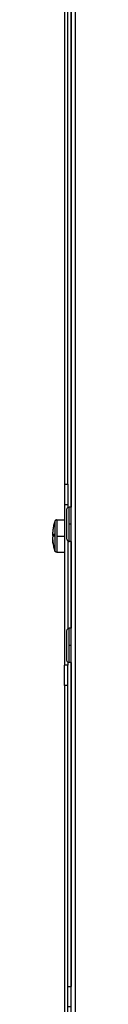
# Model space of a CAD drawing. Units: millimetres. Extents: x 15 to 1004, y -926 to 1118.
# Drawn here: x 69 to 75, y 492 to 735 of the extents above; entities that cross this region are included whole.
import ezdxf

# ---------------------------------------------------------------- set-up
doc = ezdxf.new("R2010")
doc.units = ezdxf.units.MM
doc.linetypes.add('DOT_CENTER', pattern=[14, 12, -1, 0, -1])
doc.layers.add('1', color=7, linetype='Continuous')
doc.layers.add('Moffat_Profiles', color=10, linetype='Continuous')

# ---------------------------------------------------------------- blocks, each defined once
blk = doc.blocks.new('702622_00__147', base_point=(4780.35, 9476.47))
at = {"color": 4, "linetype": 'Continuous'}
for p, q in [((4780.35, 9846.77), (4781.15, 9846.77)), ((4780.35, 9841.77), (4781.15, 9841.77)), ((4780.35, 9835.87), (4781.15, 9835.87)), ((4780.88, 9836.69), (4781.15, 9836.52)), ((4780.35, 9830.87), (4781.15, 9830.87)), ((4780.35, 9479.47), (4780.97, 9479.47)), ((4781.08, 9479.47), (4781.15, 9479.47)), ((4780.35, 9476.47), (4781.15, 9476.47))]:
    blk.add_line(p, q, dxfattribs=at)
blk.add_arc((4781.95, 9837.87), 1.6, 179.9992, 227.647, dxfattribs=at)
blk = doc.blocks.new('722480_00__172', base_point=(4781.15, 9468.97))
at = {"color": 4, "linetype": 'Continuous'}
for p, q in [((4781.15, 9470.07), (4781.15, 10440.11)), ((4782.25, 9470.07), (4782.25, 10440.11))]:
    blk.add_line(p, q, dxfattribs=at)
blk = doc.blocks.new('702629_00__178', base_point=(4780.35, 9470.77))
at = {"color": 4, "linetype": 'Continuous'}
for p, q in [((4781.15, 10159.66), (4781.15, 9965.39)), ((4781.15, 9956.89), (4781.15, 9935.39)), ((4781.15, 9926.89), (4781.15, 9846.77))]:
    blk.add_line(p, q, dxfattribs=at)
blk = doc.blocks.new('702630_00__181', base_point=(4779.55, 9470.77))
at = {"color": 4, "linetype": 'Continuous'}
for p, q in [((4779.55, 10422.81), (4779.55, 9971.04)), ((4780.35, 9971.04), (4780.35, 10422.81)), ((4779.55, 9971.04), (4779.55, 9966.04)), ((4779.55, 9971.04), (4780.35, 9971.04)), ((4780.35, 9971.04), (4780.35, 9966.04)), ((4779.55, 9966.04), (4779.55, 9926.24)), ((4779.55, 9966.04), (4780.35, 9966.04)), ((4780.35, 9966.04), (4780.35, 9965.28)), ((4780.35, 9957), (4780.35, 9935.28)), ((4780.35, 9926.24), (4779.55, 9926.24)), ((4779.55, 9921.24), (4779.55, 9926.24)), ((4780.35, 9927), (4780.35, 9926.24)), ((4780.35, 9921.24), (4780.35, 9926.24)), ((4780.35, 9921.24), (4779.55, 9921.24)), ((4779.55, 9921.24), (4779.55, 9475.77)), ((4780.35, 9475.77), (4780.35, 9921.24))]:
    blk.add_line(p, q, dxfattribs=at)
blk = doc.blocks.new('450013_00_1_1_1_1_1_1_1_1_1_1_1_1_1_2_1_1', base_point=(4780.15, 9956.89))
at = {"color": 4, "linetype": 'Continuous'}
for p, q in [((4780.15, 9964.88), (4780.17, 9964.99)), ((4780.15, 9957.4), (4780.15, 9964.88)), ((4780.17, 9964.99), (4780.2, 9965.1)), ((4780.2, 9965.1), (4780.26, 9965.19)), ((4780.26, 9965.19), (4780.34, 9965.27)), ((4780.34, 9965.27), (4780.44, 9965.33)), ((4780.44, 9965.33), (4780.54, 9965.37)), ((4780.54, 9965.37), (4780.6, 9965.38)), ((4780.6, 9965.38), (4780.65, 9965.39)), ((4780.65, 9956.9), (4780.65, 9965.39)), ((4781.15, 9965.39), (4780.65, 9965.39)), ((4780.15, 9957.4), (4780.17, 9957.28)), ((4780.17, 9957.28), (4780.2, 9957.18)), ((4780.2, 9957.18), (4780.26, 9957.08)), ((4780.26, 9957.08), (4780.34, 9957)), ((4780.34, 9957), (4780.44, 9956.95)), ((4780.44, 9956.95), (4780.54, 9956.91)), ((4780.54, 9956.91), (4780.6, 9956.9)), ((4780.6, 9956.9), (4780.65, 9956.89)), ((4780.65, 9956.89), (4780.65, 9956.9)), ((4781.15, 9956.89), (4780.65, 9956.89))]:
    blk.add_line(p, q, dxfattribs=at)
at = {"layer": '1', "color": 2, "linetype": 'DOT_CENTER'}
blk.add_line((4781.15, 9961.14), (4780.65, 9961.14), dxfattribs=at)
blk = doc.blocks.new('470030_50_2_2_1_1_2_1_1_2_1_1_1_1_2_1_1_1_1_1_1_1_1_1', base_point=(4776.56, 9954.19))
at = {"color": 4, "linetype": 'Continuous'}
for p, q in [((4777.13, 9961.85), (4776.85, 9960.82)), ((4777.14, 9961.86), (4777.13, 9961.85)), ((4777.13, 9961.85), (4777.13, 9954.54)), ((4777.13, 9961.84), (4777.13, 9961.85)), ((4777.18, 9961.94), (4777.14, 9961.86)), ((4777.19, 9961.96), (4777.18, 9961.94)), ((4777.25, 9962.03), (4777.19, 9961.96)), ((4777.27, 9962.05), (4777.25, 9962.03)), ((4777.33, 9962.1), (4777.27, 9962.05)), ((4777.36, 9962.12), (4777.33, 9962.1)), ((4777.44, 9962.16), (4777.36, 9962.12)), ((4777.55, 9962.18), (4777.44, 9962.16)), ((4777.59, 9962.19), (4777.55, 9962.18)), ((4777.61, 9962.19), (4777.59, 9962.19)), ((4777.61, 9962.19), (4777.61, 9962.19)), ((4777.61, 9962.19), (4777.61, 9954.19)), ((4777.61, 9962.19), (4779.55, 9962.19)), ((4776.68, 9959.86), (4776.69, 9959.89)), ((4776.69, 9959.89), (4776.69, 9959.92)), ((4776.84, 9960.77), (4776.77, 9960.46)), ((4776.77, 9960.45), (4776.77, 9960.46)), ((4776.77, 9960.46), (4776.77, 9960.46)), ((4776.77, 9960.46), (4776.77, 9960.45)), ((4776.77, 9960.45), (4776.77, 9960.45)), ((4776.85, 9960.82), (4776.84, 9960.77)), ((4776.56, 9958.52), (4776.77, 9958.52)), ((4776.56, 9958.49), (4776.56, 9958.52)), ((4776.56, 9958.46), (4776.77, 9958.46)), ((4776.56, 9957.86), (4776.56, 9957.86)), ((4776.68, 9956.53), (4776.63, 9956.88)), ((4776.77, 9958.26), (4776.74, 9958.28)), ((4776.77, 9958.16), (4776.77, 9958.19)), ((4776.77, 9958.12), (4776.77, 9958.16)), ((4776.72, 9956.31), (4776.69, 9956.46)), ((4776.77, 9955.93), (4776.77, 9955.93)), ((4776.77, 9955.93), (4776.8, 9955.81)), ((4776.8, 9955.81), (4776.85, 9955.57)), ((4776.85, 9955.57), (4777.13, 9954.54)), ((4777.13, 9954.54), (4777.13, 9954.54)), ((4777.14, 9954.52), (4777.13, 9954.54)), ((4777.18, 9954.45), (4777.14, 9954.52)), ((4777.19, 9954.43), (4777.18, 9954.45)), ((4777.25, 9954.36), (4777.19, 9954.43)), ((4777.27, 9954.34), (4777.25, 9954.36)), ((4777.33, 9954.28), (4777.27, 9954.34)), ((4777.36, 9954.27), (4777.33, 9954.28)), ((4777.44, 9954.23), (4777.36, 9954.27)), ((4777.55, 9954.2), (4777.44, 9954.23)), ((4777.59, 9954.2), (4777.55, 9954.2)), ((4777.61, 9954.19), (4777.59, 9954.2)), ((4777.61, 9954.19), (4779.55, 9954.19))]:
    blk.add_line(p, q, dxfattribs=at)
for points in [[(4776.77, 9960.46), (4776.63, 9959.5), (4776.56, 9958.52)], [(4776.77, 9958.72), (4776.63, 9958.62), (4776.56, 9958.52)], [(4776.56, 9958.49), (4776.56, 9958.47), (4776.56, 9958.46)], [(4776.56, 9958.46), (4776.62, 9958.37), (4776.74, 9958.28)], [(4776.77, 9958.12), (4776.63, 9958.02), (4776.56, 9957.92)], [(4776.56, 9957.92), (4776.63, 9956.95), (4776.77, 9955.99)], [(4776.56, 9957.86), (4776.58, 9957.37), (4776.63, 9956.88)], [(4776.77, 9958.72), (4776.77, 9958.42), (4776.77, 9958.12)], [(4776.71, 9956.31), (4776.74, 9956.12), (4776.77, 9955.92)], [(4776.77, 9955.99), (4776.77, 9955.96), (4776.77, 9955.94)]]:
    blk.add_spline(points, degree=3, dxfattribs=at)
at = {"layer": '1', "color": 2, "linetype": 'DOT_CENTER'}
blk.add_line((4777.61, 9958.19), (4779.55, 9958.19), dxfattribs=at)
blk = doc.blocks.new('450013_00_1_1_1_1_1_1_1_1_1_1_1_1_1_2_1_1_1', base_point=(4780.15, 9926.89))
at = {"color": 4, "linetype": 'Continuous'}
for p, q in [((4780.15, 9934.88), (4780.17, 9934.99)), ((4780.15, 9927.4), (4780.15, 9934.88)), ((4780.17, 9934.99), (4780.2, 9935.1)), ((4780.2, 9935.1), (4780.26, 9935.19)), ((4780.26, 9935.19), (4780.34, 9935.27)), ((4780.34, 9935.27), (4780.44, 9935.33)), ((4780.44, 9935.33), (4780.54, 9935.37)), ((4780.54, 9935.37), (4780.6, 9935.38)), ((4780.6, 9935.38), (4780.65, 9935.39)), ((4780.65, 9926.9), (4780.65, 9935.39)), ((4781.15, 9935.39), (4780.65, 9935.39)), ((4780.17, 9927.28), (4780.15, 9927.4)), ((4780.2, 9927.18), (4780.17, 9927.28)), ((4780.26, 9927.08), (4780.2, 9927.18)), ((4780.34, 9927), (4780.26, 9927.08)), ((4780.44, 9926.95), (4780.34, 9927)), ((4780.54, 9926.91), (4780.44, 9926.95)), ((4780.6, 9926.9), (4780.54, 9926.91)), ((4780.65, 9926.89), (4780.6, 9926.9)), ((4780.65, 9926.89), (4780.65, 9926.9)), ((4781.15, 9926.89), (4780.65, 9926.89))]:
    blk.add_line(p, q, dxfattribs=at)
at = {"layer": '1', "color": 2, "linetype": 'DOT_CENTER'}
blk.add_line((4781.15, 9931.14), (4780.65, 9931.14), dxfattribs=at)
blk = doc.blocks.new('781511_03__191', base_point=(4776.56, 9468.97))
for name, p in [('722480_00__172', (4781.15, 9468.97)), ('702630_00__181', (4779.55, 9470.77)), ('702629_00__178', (4780.35, 9470.77)), ('450013_00_1_1_1_1_1_1_1_1_1_1_1_1_1_2_1_1', (4780.15, 9956.89)), ('470030_50_2_2_1_1_2_1_1_2_1_1_1_1_2_1_1_1_1_1_1_1_1_1', (4776.56, 9954.19)), ('450013_00_1_1_1_1_1_1_1_1_1_1_1_1_1_2_1_1_1', (4780.15, 9926.89))]:
    blk.add_blockref(name, p)
blk = doc.blocks.new('AF-206__192', base_point=(4776.56, 9386.27))
for name, p in [('781511_03__191', (4776.56, 9468.97)), ('702622_00__147', (4780.35, 9476.47))]:
    blk.add_blockref(name, p)
blk = doc.blocks.new('A_Sinistra2', base_point=(5080, 9916.12))
blk.add_blockref('AF-206__192', (4776.56, 9386.27))

msp = doc.modelspace()

# ---------------------------------------------------------------- block references
at = {"layer": 'Moffat_Profiles'}
msp.add_blockref('A_Sinistra2', (372.75, 565.38), dxfattribs=at)

doc.saveas('drawing.dxf')
